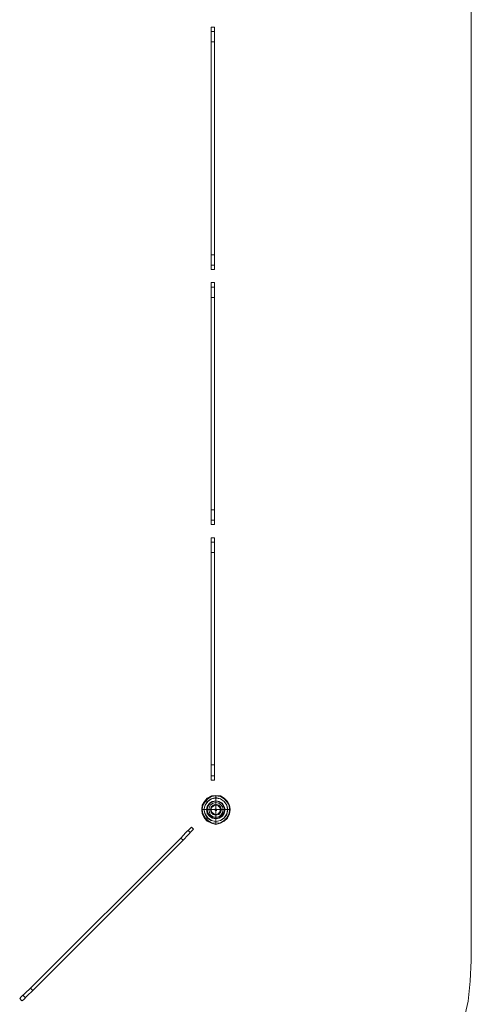
# Model space of a CAD drawing. Units: millimetres. Extents: x -398 to 8030, y -11312 to 278.
# Drawn here: x 6632 to 8030, y -8635 to -5584 of the extents above; entities that cross this region are included whole.
import ezdxf

# ---------------------------------------------------------------- set-up
doc = ezdxf.new("R2010")
doc.units = ezdxf.units.MM

# ---------------------------------------------------------------- blocks, each defined once
blk = doc.blocks.new('WMF0')
at = {"color": 4, "lineweight": 0}
for points in [[(1181.3, -338.28), (1181.3, -598.32)], [(1181.3, -598.32), (1181.15, -601.12), (1180.86, -603.85), (1180.27, -606.58), (1179.53, -609.23), (1178.57, -611.81), (1177.32, -614.32), (1175.99, -616.76), (1174.37, -619.04), (1172.67, -621.18), (1170.75, -623.17)]]:
    blk.add_lwpolyline(points, dxfattribs=at)
at = {"color": 7, "lineweight": 0}
for points in [[(1146.19, -472.28), (1146.64, -472.28)], [(1146.19, -472.28), (1146.64, -472.28)], [(1146.19, -474.27), (1146.19, -473.32), (1146.19, -472.58), (1146.19, -472.28)], [(1146.19, -472.28), (1146.19, -472.58), (1146.19, -473.32), (1146.19, -474.27)], [(1146.64, -474.27), (1146.64, -473.32), (1146.64, -472.58), (1146.64, -472.28)], [(1146.64, -472.28), (1146.64, -472.58), (1146.64, -473.32), (1146.64, -474.27)], [(1146.19, -474.27), (1146.64, -474.27)], [(1146.19, -474.27), (1146.64, -474.27)], [(1146.19, -503.04), (1146.19, -474.27)], [(1146.19, -474.27), (1146.19, -503.04)], [(1146.64, -474.27), (1146.64, -503.04)], [(1146.64, -503.04), (1146.64, -474.27)], [(1146.19, -503.04), (1146.64, -503.04)], [(1146.19, -503.04), (1146.64, -503.04)], [(1146.19, -503.04), (1146.19, -504), (1146.19, -504.73), (1146.19, -505.03)], [(1146.19, -505.03), (1146.19, -504.73), (1146.19, -504), (1146.19, -503.04)], [(1146.64, -503.04), (1146.64, -504), (1146.64, -504.73), (1146.64, -505.03)], [(1146.64, -505.03), (1146.64, -504.73), (1146.64, -504), (1146.64, -503.04)], [(1146.19, -505.03), (1146.64, -505.03)], [(1146.19, -505.03), (1146.64, -505.03)], [(1146.19, -506.8), (1146.64, -506.8)], [(1146.19, -506.8), (1146.64, -506.8)], [(1146.19, -508.79), (1146.19, -507.76), (1146.19, -507.02), (1146.19, -506.8)], [(1146.19, -506.8), (1146.19, -507.02), (1146.19, -507.76), (1146.19, -508.79)], [(1146.64, -508.79), (1146.64, -507.76), (1146.64, -507.02), (1146.64, -506.8)], [(1146.64, -506.8), (1146.64, -507.02), (1146.64, -507.76), (1146.64, -508.79)], [(1146.19, -508.79), (1146.64, -508.79)], [(1146.19, -508.79), (1146.64, -508.79)], [(1146.19, -537.48), (1146.19, -508.79)], [(1146.19, -508.79), (1146.19, -537.48)], [(1146.64, -508.79), (1146.64, -537.48)], [(1146.64, -537.48), (1146.64, -508.79)], [(1146.19, -537.48), (1146.64, -537.48)], [(1146.19, -537.48), (1146.64, -537.48)], [(1146.19, -537.48), (1146.19, -538.51), (1146.19, -539.25), (1146.19, -539.47)], [(1146.19, -539.47), (1146.19, -539.25), (1146.19, -538.51), (1146.19, -537.48)], [(1146.64, -537.48), (1146.64, -538.51), (1146.64, -539.25), (1146.64, -539.47)], [(1146.64, -539.47), (1146.64, -539.25), (1146.64, -538.51), (1146.64, -537.48)], [(1146.19, -539.47), (1146.64, -539.47)], [(1146.19, -539.47), (1146.64, -539.47)], [(1146.19, -541.24), (1146.64, -541.24)], [(1146.19, -541.24), (1146.64, -541.24)], [(1146.19, -543.23), (1146.19, -542.27), (1146.19, -541.53), (1146.19, -541.24)], [(1146.19, -541.24), (1146.19, -541.53), (1146.19, -542.27), (1146.19, -543.23)], [(1146.64, -543.23), (1146.64, -542.27), (1146.64, -541.53), (1146.64, -541.24)], [(1146.64, -541.24), (1146.64, -541.53), (1146.64, -542.27), (1146.64, -543.23)], [(1146.19, -543.23), (1146.64, -543.23)], [(1146.19, -543.23), (1146.64, -543.23)], [(1146.19, -571.92), (1146.19, -543.23)], [(1146.19, -543.23), (1146.19, -571.92)], [(1146.64, -543.23), (1146.64, -571.92)], [(1146.64, -571.92), (1146.64, -543.23)], [(1146.19, -571.92), (1146.64, -571.92)], [(1146.19, -571.92), (1146.64, -571.92)], [(1146.19, -571.92), (1146.19, -572.95), (1146.19, -573.69), (1146.19, -573.98)], [(1146.19, -573.98), (1146.19, -573.69), (1146.19, -572.95), (1146.19, -571.92)], [(1146.64, -571.92), (1146.64, -572.95), (1146.64, -573.69), (1146.64, -573.98)], [(1146.64, -573.98), (1146.64, -573.69), (1146.64, -572.95), (1146.64, -571.92)], [(1146.19, -573.98), (1146.64, -573.98)], [(1146.19, -573.98), (1146.64, -573.98)], [(1146.86, -576.05), (1146.86, -576.12), (1146.86, -576.34), (1146.86, -576.78), (1146.86, -577.23), (1146.86, -577.89)], [(1144.94, -577.96), (1145.01, -577.96), (1145.24, -577.96), (1145.6, -577.96), (1146.12, -577.96), (1146.71, -577.96)], [(1146.93, -577.89), (1146.71, -577.89)], [(1146.93, -577.96), (1146.71, -577.96)], [(1146.93, -578.04), (1146.71, -578.04)], [(1146.78, -577.89), (1146.78, -578.11)], [(1146.86, -577.89), (1146.86, -578.11)], [(1146.86, -579.96), (1146.86, -579.81), (1146.86, -579.59), (1146.86, -579.22), (1146.86, -578.7), (1146.86, -578.11)], [(1146.93, -577.89), (1146.93, -578.11)], [(1148.78, -577.96), (1148.7, -577.96), (1148.48, -577.96), (1148.11, -577.96), (1147.6, -577.96), (1146.93, -577.96)], [(1142.14, -581.8), (1142.8, -581.06), (1143.32, -580.55), (1143.54, -580.32)], [(1143.54, -580.32), (1143.32, -580.55), (1142.8, -581.06), (1142.14, -581.8)], [(1142.43, -582.09), (1143.1, -581.36), (1143.61, -580.84), (1143.83, -580.62)], [(1143.83, -580.62), (1143.61, -580.84), (1143.1, -581.36), (1142.43, -582.09)], [(1143.83, -580.62), (1143.54, -580.32)], [(1143.83, -580.62), (1143.54, -580.32)], [(1121.86, -602.08), (1142.14, -581.8)], [(1142.14, -581.8), (1121.86, -602.08)], [(1142.43, -582.09), (1122.15, -602.38)], [(1122.15, -602.38), (1142.43, -582.09)], [(1142.43, -582.09), (1142.14, -581.8)], [(1142.43, -582.09), (1142.14, -581.8)], [(1121.86, -602.08), (1121.12, -602.74), (1120.6, -603.26), (1120.38, -603.48)], [(1120.38, -603.48), (1120.6, -603.26), (1121.12, -602.74), (1121.86, -602.08)], [(1122.15, -602.38), (1121.86, -602.08)], [(1122.15, -602.38), (1121.86, -602.08)], [(1120.68, -603.78), (1120.38, -603.48)], [(1120.68, -603.78), (1120.38, -603.48)], [(1122.15, -602.38), (1121.41, -603.11), (1120.9, -603.63), (1120.68, -603.78)], [(1120.68, -603.78), (1120.9, -603.63), (1121.41, -603.11), (1122.15, -602.38)]]:
    blk.add_lwpolyline(points, dxfattribs=at)
for points in [[(1146.19, -472.87), (1146.64, -472.87), (1146.19, -472.87)], [(1146.19, -504.44), (1146.64, -504.44), (1146.19, -504.44)], [(1146.19, -507.39), (1146.64, -507.39), (1146.19, -507.39)], [(1146.19, -538.88), (1146.64, -538.88), (1146.19, -538.88)], [(1146.19, -541.83), (1146.64, -541.83), (1146.19, -541.83)], [(1146.19, -573.39), (1146.64, -573.39), (1146.19, -573.39)], [(1146.86, -576.05), (1147.45, -576.12), (1147.96, -576.42), (1148.41, -576.86), (1148.7, -577.37), (1148.78, -577.96), (1148.7, -578.55), (1148.41, -579.14), (1147.96, -579.51), (1147.45, -579.81), (1146.86, -579.96), (1146.27, -579.81), (1145.68, -579.51), (1145.31, -579.14), (1145.01, -578.55), (1144.94, -577.96), (1145.01, -577.37), (1145.31, -576.86), (1145.68, -576.42), (1146.27, -576.12), (1146.86, -576.05)], [(1146.86, -579.81), (1147.45, -579.73), (1147.96, -579.51), (1148.33, -579.07), (1148.63, -578.55), (1148.7, -577.96), (1148.63, -577.37), (1148.33, -576.86), (1147.96, -576.49), (1147.45, -576.19), (1146.86, -576.12), (1146.27, -576.19), (1145.75, -576.49), (1145.31, -576.86), (1145.09, -577.37), (1145.01, -577.96), (1145.09, -578.55), (1145.31, -579.07), (1145.75, -579.51), (1146.27, -579.73), (1146.86, -579.81)], [(1146.86, -579.59), (1147.45, -579.44), (1147.96, -579.14), (1148.33, -578.63), (1148.48, -577.96), (1148.33, -577.37), (1147.96, -576.86), (1147.45, -576.49), (1146.86, -576.34), (1146.19, -576.49), (1145.68, -576.86), (1145.38, -577.37), (1145.24, -577.96), (1145.38, -578.63), (1145.68, -579.14), (1146.19, -579.44), (1146.86, -579.59)], [(1146.86, -579.22), (1147.3, -579.14), (1147.74, -578.85), (1147.96, -578.48), (1148.11, -577.96), (1147.96, -577.52), (1147.74, -577.08), (1147.3, -576.86), (1146.86, -576.78), (1146.34, -576.86), (1145.97, -577.08), (1145.68, -577.52), (1145.6, -577.96), (1145.68, -578.48), (1145.97, -578.85), (1146.34, -579.14), (1146.86, -579.22)], [(1146.86, -578.7), (1147.23, -578.63), (1147.45, -578.33), (1147.6, -577.96), (1147.45, -577.6), (1147.23, -577.37), (1146.86, -577.23), (1146.49, -577.37), (1146.19, -577.6), (1146.12, -577.96), (1146.19, -578.33), (1146.49, -578.63), (1146.86, -578.7)], [(1146.86, -577.89), (1146.93, -577.89), (1146.93, -577.96), (1146.93, -578.04), (1146.86, -578.11), (1146.78, -578.04), (1146.71, -577.96), (1146.78, -577.89), (1146.86, -577.89)], [(1143.39, -581.06), (1143.1, -580.77), (1143.39, -581.06)], [(1121.12, -603.33), (1120.82, -603.04), (1121.12, -603.33)]]:
    blk.add_lwpolyline(points, close=True, dxfattribs=at)
at = {"color": 253, "lineweight": 0}
blk.add_lwpolyline([(1148.78, -577.96), (1148.7, -577.37), (1148.41, -576.86), (1147.96, -576.42), (1147.45, -576.12), (1146.86, -576.05), (1146.27, -576.12), (1145.68, -576.42), (1145.31, -576.86), (1145.01, -577.37), (1144.94, -577.96), (1145.01, -578.55), (1145.31, -579.14), (1145.68, -579.51), (1146.27, -579.81), (1146.86, -579.96), (1147.45, -579.81), (1147.96, -579.51), (1148.41, -579.14), (1148.7, -578.55), (1148.78, -577.96)], close=True, dxfattribs=at)
blk.add_lwpolyline([(1148.78, -577.96), (1148.7, -577.37), (1148.41, -576.86), (1147.96, -576.42), (1147.45, -576.12), (1146.86, -576.05), (1146.27, -576.12), (1145.68, -576.42), (1145.31, -576.86), (1145.01, -577.37), (1144.94, -577.96), (1145.01, -578.55), (1145.31, -579.14), (1145.68, -579.51), (1146.27, -579.81), (1146.86, -579.96), (1147.45, -579.81), (1147.96, -579.51), (1148.41, -579.14), (1148.7, -578.55), (1148.78, -577.96)], close=True, dxfattribs=at)
at = {"color": 251, "lineweight": 0}
blk.add_lwpolyline([(1144.94, -577.96), (1145.01, -577.37), (1145.31, -576.86), (1145.68, -576.42), (1146.27, -576.12), (1146.86, -576.05), (1147.45, -576.12), (1147.96, -576.42), (1148.41, -576.86), (1148.7, -577.37), (1148.78, -577.96), (1148.7, -578.55), (1148.41, -579.14), (1147.96, -579.51), (1147.45, -579.81), (1146.86, -579.96), (1146.27, -579.81), (1145.68, -579.51), (1145.31, -579.14), (1145.01, -578.55), (1144.94, -577.96)], close=True, dxfattribs=at)
blk.add_lwpolyline([(1144.94, -577.96), (1145.01, -577.37), (1145.31, -576.86), (1145.68, -576.42), (1146.27, -576.12), (1146.86, -576.05), (1147.45, -576.12), (1147.96, -576.42), (1148.41, -576.86), (1148.7, -577.37), (1148.78, -577.96), (1148.7, -578.55), (1148.41, -579.14), (1147.96, -579.51), (1147.45, -579.81), (1146.86, -579.96), (1146.27, -579.81), (1145.68, -579.51), (1145.31, -579.14), (1145.01, -578.55), (1144.94, -577.96)], close=True, dxfattribs=at)
at = {"color": 179, "lineweight": 0}
for points in [[(1144.94, -577.96), (1145.01, -577.37), (1145.31, -576.86), (1145.68, -576.42), (1146.27, -576.12), (1146.86, -576.05), (1147.45, -576.12), (1147.96, -576.42), (1148.41, -576.86), (1148.7, -577.37), (1148.78, -577.96), (1148.7, -578.55), (1148.41, -579.14), (1147.96, -579.51), (1147.45, -579.81), (1146.86, -579.96), (1146.27, -579.81), (1145.68, -579.51), (1145.31, -579.14), (1145.01, -578.55), (1144.94, -577.96)], [(1148.7, -577.96), (1148.63, -577.37), (1148.33, -576.93), (1147.96, -576.49), (1147.45, -576.19), (1146.86, -576.12), (1146.27, -576.19), (1145.75, -576.49), (1145.38, -576.93), (1145.09, -577.37), (1145.01, -577.96), (1145.09, -578.55), (1145.38, -579.07), (1145.75, -579.44), (1146.27, -579.73), (1146.86, -579.81), (1147.45, -579.73), (1147.96, -579.44), (1148.33, -579.07), (1148.63, -578.55), (1148.7, -577.96)], [(1148.41, -577.96), (1148.33, -577.37), (1147.96, -576.86), (1147.45, -576.49), (1146.86, -576.42), (1146.27, -576.49), (1145.75, -576.86), (1145.38, -577.37), (1145.24, -577.96), (1145.38, -578.55), (1145.75, -579.07), (1146.27, -579.44), (1146.86, -579.59), (1147.45, -579.44), (1147.96, -579.07), (1148.33, -578.55), (1148.41, -577.96)], [(1148.04, -577.96), (1147.89, -577.52), (1147.67, -577.15), (1147.3, -576.93), (1146.86, -576.78), (1146.42, -576.93), (1146.05, -577.15), (1145.75, -577.52), (1145.68, -577.96), (1145.75, -578.41), (1146.05, -578.78), (1146.42, -579.07), (1146.86, -579.14), (1147.3, -579.07), (1147.67, -578.78), (1147.89, -578.41), (1148.04, -577.96)], [(1147.45, -577.96), (1147.37, -577.67), (1147.15, -577.45), (1146.86, -577.37), (1146.56, -577.45), (1146.27, -577.67), (1146.19, -577.96), (1146.27, -578.26), (1146.56, -578.55), (1146.86, -578.63), (1147.15, -578.55), (1147.37, -578.26), (1147.45, -577.96)]]:
    blk.add_lwpolyline(points, close=True, dxfattribs=at)
at = {"color": 63, "lineweight": 0}
blk.add_lwpolyline([(1147.82, -577.96), (1147.74, -577.6), (1147.52, -577.3), (1147.23, -577.08), (1146.86, -577.01), (1146.49, -577.08), (1146.12, -577.3), (1145.97, -577.6), (1145.9, -577.96), (1145.97, -578.33), (1146.12, -578.7), (1146.49, -578.92), (1146.86, -579), (1147.23, -578.92), (1147.52, -578.7), (1147.74, -578.33), (1147.82, -577.96)], close=True, dxfattribs=at)
at = {"color": 179, "lineweight": 0}
for points in [[(1146.86, -577.96), (1146.86, -577.37), (1146.86, -576.78), (1146.86, -576.42), (1146.86, -576.12), (1146.86, -576.05)], [(1146.86, -577.96), (1146.19, -577.96), (1145.68, -577.96), (1145.24, -577.96), (1145.01, -577.96), (1144.94, -577.96)], [(1146.86, -577.96), (1146.86, -578.63), (1146.86, -579.14), (1146.86, -579.59), (1146.86, -579.81), (1146.86, -579.96)], [(1146.86, -577.96), (1147.45, -577.96), (1148.04, -577.96), (1148.41, -577.96), (1148.7, -577.96), (1148.78, -577.96)]]:
    blk.add_lwpolyline(points, dxfattribs=at)

msp = doc.modelspace()

# ---------------------------------------------------------------- block references
at = {"xscale": 22.9437933099, "yscale": 22.9437933099, "zscale": 22.9437933099}
msp.add_blockref('WMF0', (-19073.5, 5229.1), dxfattribs=at)

doc.saveas('drawing.dxf')
